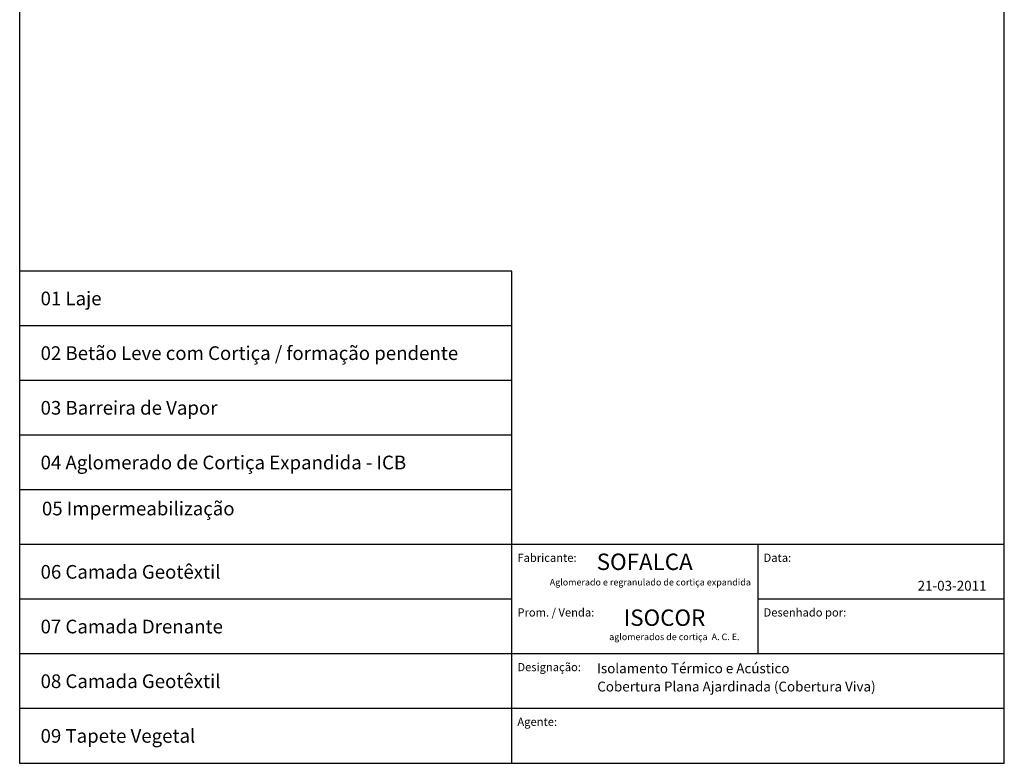
# Model space of a CAD drawing. Extents: x 16364 to 18164, y -4797 to -2077.
# Drawn here: x 16364 to 18164, y -4797 to -3437 of the extents above; entities that cross this region are included whole.
import ezdxf

# ---------------------------------------------------------------- set-up
doc = ezdxf.new("R2010")
doc.units = 0
doc.header["$MEASUREMENT"] = 0
doc.layers.get('0').update_dxf_attribs({"linetype": 'CONTINUOUS'})
doc.styles.get("Standard").update_dxf_attribs({"font": 'arial.ttf', "height": 5})

msp = doc.modelspace()

# ---------------------------------------------------------------- linework, layer by layer
at = {"color": 3, "linetype": 'Continuous'}
for p, q in [((16363.9, -4797.1), (16363.9, -2077.1)), ((18163.9, -4797.1), (18163.9, -2077.1)), ((18163.9, -4797.1), (16363.9, -4797.1))]:
    msp.add_line(p, q, dxfattribs=at)
at = {"color": 252, "linetype": 'Continuous'}
for p, q in [((17263.9, -3897.1), (16363.9, -3897.1)), ((17263.9, -4797.1), (17263.9, -3897.1)), ((17263.9, -3997.1), (16363.9, -3997.1)), ((17263.9, -4097.1), (16363.9, -4097.1)), ((17263.9, -4197.1), (16363.9, -4197.1)), ((17263.9, -4297.1), (16363.9, -4297.1)), ((17263.9, -4397.1), (16363.9, -4397.1)), ((18163.9, -4397.1), (17263.9, -4397.1)), ((17713.9, -4597.1), (17713.9, -4397.1)), ((17263.9, -4497.1), (16363.9, -4497.1)), ((18163.9, -4497.1), (17713.9, -4497.1)), ((17263.9, -4597.1), (16363.9, -4597.1)), ((18163.9, -4597.1), (17263.9, -4597.1)), ((17263.9, -4697.1), (16363.9, -4697.1)), ((18163.9, -4697.1), (17263.9, -4697.1))]:
    msp.add_line(p, q, dxfattribs=at)

# ---------------------------------------------------------------- texts
for s, height, p in [('01 Laje', 25, (16402.1, -3959.4)), ('02 Betão Leve com Cortiça / formação pendente', 25, (16402.1, -4059.4)), ('03 Barreira de Vapor', 25, (16402.1, -4159.4)), ('04 Aglomerado de Cortiça Expandida - ICB', 25, (16402.1, -4259.4)), ('05 Impermeabilização', 25, (16404.6, -4343.6)), ('Fabricante:', 15, (17273.8, -4428.6)), ('Data:', 15, (17723.8, -4428.6)), ('06 Camada Geotêxtil', 25, (16402.1, -4459.4)), ('Prom. / Venda:', 15, (17273.8, -4528.6)), ('Desenhado por:', 15, (17723.8, -4528.6)), ('07 Camada Drenante', 25, (16402.1, -4559.4)), ('Designação:', 15, (17273.8, -4628.6)), ('08 Camada Geotêxtil', 25, (16402.1, -4659.4)), ('Agente:', 15, (17273.8, -4728.6)), ('09 Tapete Vegetal', 25, (16402.1, -4759.4))]:
    msp.add_text(s, height=height, dxfattribs=at).set_placement(p)
at = {"color": 7, "linetype": 'Continuous'}
for s, height, p in [('SOFALCA', 30, (17418.8, -4443.5)), ('21-03-2011', 18, (18005.4, -4481.3)), ('ISOCOR', 30, (17468.1, -4545.7)), ('Isolamento Térmico e Acústico', 18, (17419.3, -4632.4)), ('Cobertura Plana Ajardinada (Cobertura Viva)', 18, (17419.8, -4665.7))]:
    msp.add_text(s, height=height, dxfattribs=at).set_placement(p)
at = {"color": 15, "linetype": 'Continuous'}
msp.add_text('ola', height=0.2, dxfattribs=at).set_placement((16520.5, -4450.9))
at = {"color": 7, "linetype": 'Continuous', "oblique": 10}
for s, p in [('Aglomerado e regranulado de cortiça expandida ', (17332.9, -4471.8)), ('aglomerados de cortiça  A. C. E.', (17441.6, -4571.8))]:
    msp.add_text(s, height=12, dxfattribs=at).set_placement(p)

doc.saveas('drawing.dxf')
